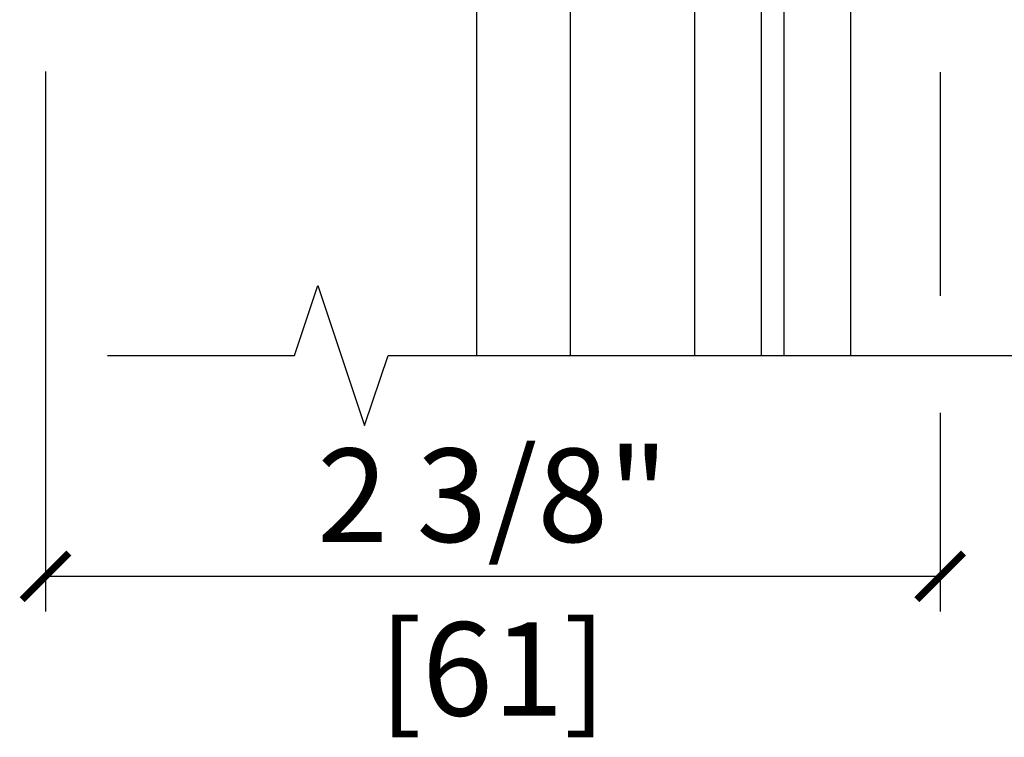
# Model space of a CAD drawing. Units: inches. Extents: x 0 to 402, y -384 to -126.
# Drawn here: x 62 to 64, y -218 to -216 of the extents above; entities that cross this region are included whole.
import ezdxf

# ---------------------------------------------------------------- set-up
doc = ezdxf.new("R2010")
doc.units = ezdxf.units.IN
doc.header["$MEASUREMENT"] = 0
doc.header["$PDMODE"] = 34
doc.header["$PDSIZE"] = 0.015
doc.layers.get('0').update_dxf_attribs({"linetype": 'CONTINUOUS'})
doc.layers.get('Defpoints').update_dxf_attribs({"color": 253, "linetype": 'CONTINUOUS'})
for name, color, linetype in [('ZP-ANNO-DIMS', 2, 'CONTINUOUS'), ('ZP-ANNO-MARK', 9, 'CONTINUOUS'), ('ZP-SECT-ALHA', 142, 'CONTINUOUS'), ('ZP-SECT-ALUM', 63, 'CONTINUOUS'), ('ZP-SECT-ALUM-WDWDR', 94, 'CONTINUOUS'), ('ZP-SECT-GLAS', 153, 'CONTINUOUS'), ('ZP-SECT-GLAS-PVB', 151, 'CONTINUOUS'), ('ZP-SECT-SEAL', 8, 'CONTINUOUS'), ('ZP-SECT-WSTP', 40, 'CONTINUOUS')]:
    doc.layers.add(name, color=color, linetype=linetype)
doc.styles.get("Standard").update_dxf_attribs({"font": 'arial.ttf'})
doc.dimstyles.new('3 inch Tick', dxfattribs={"dimtxt": 0.25, "dimasz": 0.125, "dimexe": 0.09375, "dimexo": 0.25, "dimgap": 0.0875, "dimtad": 1, "dimdec": 4, "dimzin": 10, "dimdsep": 46, "dimlunit": 5, "dimtxsty": 'Standard', "dimblk1": 'ARCHTICK', "dimblk2": 'ARCHTICK', "dimsah": 1, "dimcen": 0.09, "dimclrd": 256, "dimclre": 256, "dimclrt": 255, "dimadec": 3, "dimazin": 2, "dimtfac": 0.75, "dimtdec": 4, "dimtofl": 0, "dimtmove": 2, "dimatfit": 3, "dimfxl": 1, "dimfrac": 2, "dimtolj": 1, "dimtzin": 0, "dimlwd": -1, "dimlwe": -1, "dimarcsym": 0})

# ---------------------------------------------------------------- blocks, each defined once
blk = doc.blocks.new('_ArchTick')
at = {"color": 0, "linetype": 'ByBlock', "const_width": 0.15}
blk.add_lwpolyline([(-0.5, -0.5), (0.5, 0.5)], dxfattribs=at)
blk = doc.blocks.new('*D659')
at = {"layer": 'Defpoints', "color": 0, "transparency": 16777216}
for p in [(61.87180788292113, -215.5242412772323), (64.26345585420651, -215.5265181040677), (64.26345585420651, -217.125)]:
    blk.add_point(p, dxfattribs=at)
at = {"layer": 'ZP-ANNO-DIMS', "transparency": 16777216}
for p, q in [((61.87180788292113, -215.7742412772323), (61.87180788292113, -217.21875)), ((64.26345585420651, -215.7765181040677), (64.26345585420651, -216.375)), ((64.26345585420651, -216.6875), (64.26345585420651, -217.21875)), ((61.87180788292113, -217.125), (64.26345585420651, -217.125))]:
    blk.add_line(p, q, dxfattribs=at)
at = {"layer": 'ZP-ANNO-DIMS', "transparency": 16777216, "xscale": 0.125, "yscale": 0.125, "zscale": 0.125, "rotation": 180}
blk.add_blockref('_ArchTick', (61.87180788292113, -217.125), dxfattribs=at)
at = {"layer": 'ZP-ANNO-DIMS', "transparency": 16777216, "xscale": 0.125, "yscale": 0.125, "zscale": 0.125}
blk.add_blockref('_ArchTick', (64.26345585420651, -217.125), dxfattribs=at)
at = {"layer": 'ZP-ANNO-DIMS', "color": 255, "transparency": 16777216, "char_height": 0.25, "attachment_point": 5}
for s, insert in [('\\A1;2 3/8"', (63.06763186856382, -216.9081514324693)), ('\\A1;[61]', (63.06763186856382, -217.3727148703957))]:
    blk.add_mtext(s, dxfattribs=dict(at, insert=insert))
blk = doc.blocks.new('101CS - VIN25 WS MSW Square Bead Laminate')
at = {"layer": 'ZP-SECT-ALHA'}
h = blk.add_hatch(dxfattribs=at)
h.set_pattern_fill('ANSI38', color=256, scale=0.75, angle=-90.00000000000006)
h.set_pattern_definition([(314.9999999999999, (208.1066881044709, 15.83565312216609), (0.0662912607362389, 0.0662912607362388), []), (44.99999999999996, (208.1066881044709, 15.83565312216609), (0.066291260736239, 0.1988737822087164), [0.234375, -0.140625])])
edge = h.paths.add_edge_path()
edge.add_line((-2.15363311100009, 0.1366870613407514), (-2.153633110966438, -0.5070096627117096))
edge.add_arc((-2.141823027404115, -0.5070102161140675), 0.0118100835752892, 179.9973152078652, 270.0041072402487)
edge.add_line((-2.141822180799863, -0.5188202996590121), (-1.193000715124981, -0.5188202995480538))
edge.add_arc((-1.193000118747702, -0.507009965611677), 0.0118103339514342, 269.9971067794329, 360.0014697267939)
edge.add_line((-1.181189784800153, -0.5070096626580494), (-1.181189784753314, -0.381025038193286))
edge.add_arc((-1.189063507715365, -0.3810251986181519), 0.0078737229636857, 0.0011673852116395, 90.0020337649895)
edge.add_line((-1.189063787200211, -0.3731514756594265), (-1.212685794273966, -0.3731514758158596))
edge.add_arc((-1.212686073844076, -0.3810251985688113), 0.007873722757915, 89.99796561450196, 179.998831994302)
edge.add_line((-1.220559796600355, -0.3810250380586808), (-1.220559796590805, -0.402678654633121))
edge.add_arc((-1.228433769813342, -0.402678830434741), 0.0078739732244996, -90.00021238273519, 0.0012792386477826767, ccw=False)
edge.add_line((-1.228433799000413, -0.4105528036591864), (-1.259929955236657, -0.4105528036710098))
edge.add_arc((-1.259929984408039, -0.4026788304768049), 0.0078739731942589, 179.9987206471879, 270.00021226857666, ccw=False)
edge.add_line((-1.267803957600335, -0.4026786546594963), (-1.267803957608975, -0.2058284486850539))
edge.add_arc((-1.259929984386893, -0.2058282728829791), 0.0078739732240446, 89.99978762057208, 180.0012792419569, ccw=False)
edge.add_line((-1.259929955200277, -0.1979542996589885), (-1.228433798963123, -0.197954299647165))
edge.add_arc((-1.228433769792196, -0.2058282728409152), 0.0078739731938042, -0.0012793561214721194, 90.00021226526758, ccw=False)
edge.add_line((-1.220559796600355, -0.2058284486586785), (-1.220559796572615, -0.2274820651821869))
edge.add_arc((-1.212685072179788, -0.2274814898784423), 0.0078747244138422, 180.0041858577904, 269.9947466443579)
edge.add_line((-1.212685794200297, -0.2353562142591841), (-1.189063787199302, -0.2353562142191663))
edge.add_arc((-1.189064509147729, -0.2274814898836642), 0.007874724368596, 270.0052528312125, 359.9958136177003)
edge.add_line((-1.181189784800153, -0.227482065259494), (-1.181189784815614, -0.1585847278359438))
edge.add_arc((-1.193001120190724, -0.1585848396268805), 0.0118113353756385, 0.000542288290055, 89.99803445623324)
edge.add_line((-1.19300071500038, -0.1467735042581921), (-1.248118878322657, -0.1467735042427307))
edge.add_arc((-1.248118649012149, -0.1270881956557759), 0.0196853085882904, 179.9998137316676, 269.9993325720941, ccw=False)
edge.add_line((-1.267803957600335, -0.1270881316589225), (-1.267803957574415, -0.1128991754324602))
edge.add_arc((-1.507963441330787, -0.112900093389384), 0.2401594837581269, 0.000219000543664, 44.99980991194084)
edge.add_line((-1.338144478399954, 0.0569177427411773), (-1.403568202480073, 0.1223414670436682))
edge.add_arc((-1.417489688908882, 0.1084173340311928), 0.0196898264222062, 45.005445670695, 89.99388769157345)
edge.add_line((-1.417487588400035, 0.1281071603413579), (-1.521233549957742, 0.1281071603913801))
edge.add_arc((-1.521234425813156, 0.1477912171725618), 0.0196840568006676, 179.9978775547944, 270.0025494144435, ccw=False)
edge.add_line((-1.540918482600318, 0.1477919463420108), (-1.540918482611687, 0.2060402333624438))
edge.add_arc((-1.521233424400065, 0.2060405477270639), 0.0196850582141319, 90.00036557413279, 180.0009149968349, ccw=False)
edge.add_line((-1.521233550000033, 0.225725605940795), (-1.433078221600226, 0.2257256059380666))
edge.add_arc((-1.433078221600226, 0.2434421479394473), 0.0177165420013807, 270, 450)
edge.add_line((-1.433078221600226, 0.261158689940828), (-1.521233549835869, 0.2611586899835743))
edge.add_arc((-1.521233503659225, 0.2060406270410618), 0.0551180629425318, 90.00004800108486, 180.0004092546186)
edge.add_line((-1.576351566600351, 0.2060402333415254), (-1.57635156644028, 0.1477919462419663))
edge.add_arc((-1.521233503702807, 0.1477921390791161), 0.0551180627378106, 180.0002004561529, 269.9999518735683)
edge.add_line((-1.521233550000033, 0.092674076341325), (-1.448867732548933, 0.0926740764377314))
edge.add_arc((-1.44886983338398, 0.0729842502350271), 0.0196898263147802, 45.00544472133589, 89.9938867423237, ccw=False)
edge.add_line((-1.43494834680041, 0.0869083829408624), (-1.371551092389381, 0.0235109819947752))
edge.add_arc((-1.507960535937399, -0.1128991390120948), 0.1929125641377168, -1.0824823391430982e-05, 45.000142275474616, ccw=False)
edge.add_line((-1.315047971799685, -0.1128991754588355), (-1.315047971814237, -0.4518912060496519))
edge.add_arc((-1.334733280368545, -0.4518912701049406), 0.0196853085544121, -89.99933240201199, 0.00018643841349330614, ccw=False)
edge.add_line((-1.334733050999602, -0.4715765786580164), (-2.086704017522151, -0.471576578642555))
edge.add_arc((-2.086703788211643, -0.4518912700556002), 0.0196853085882904, 179.9998137316676, 269.9993325720934, ccw=False)
edge.add_line((-2.10638909679983, -0.4518912060587468), (-2.106389096785278, 0.0855056791321545))
edge.add_arc((-2.08670378823097, 0.0855057431874432), 0.0196853085544121, 90.0006675979879, 180.0001864384137, ccw=False)
edge.add_line((-2.086704017599913, 0.105191051740519), (-2.037574478512397, 0.1051910516941348))
edge.add_arc((-2.037574678113521, 0.1248777048491948), 0.0196866531560719, 270.0005809165177, 314.9959647727208)
edge.add_line((-2.023655092600165, 0.1109561585405459), (-1.964542068803893, 0.1700691822576914))
edge.add_arc((-1.995165684972135, 0.2006921805352701), 0.0433078964015617, 315.0005780323946, 390.0058605663338)
edge.add_line((-1.957662161599728, 0.2223499649414293), (-1.970262149413429, 0.2441678462880077))
edge.add_arc((-1.985604125624429, 0.2353078385485527), 0.0177165451260145, 30.00647993709895, 210.0066534771054)
edge.add_line((-2.000946074999774, 0.226447784340678), (-1.988346233816173, 0.2046299030905061))
edge.add_arc((-1.995165036990414, 0.2006920981835453), 0.0078741592703172, -44.999730653772986, 30.00609399276101, ccw=False)
edge.add_line((-1.989597139399847, 0.1951242529418664), (-2.033917240707069, 0.1508038581038704))
edge.add_arc((-2.039486169564659, 0.1563747192728576), 0.0078770211872912, 270.0068356453436, 314.99006145660275, ccw=False)
edge.add_line((-2.039485229800447, 0.1484976981416253), (-2.141822180773033, 0.1484976981434443))
edge.add_arc((-2.141823027479827, 0.1366876146405723), 0.0118100835332237, 89.99589226226156, 180.0026842946932)
at = {"layer": 'ZP-SECT-ALUM'}
blk.add_lwpolyline([(-0.4467432938517107, -0.2724892518186586), (-0.4467432938517107, -0.3349892518186586, 1), (-0.4407432938516252, -0.3349892518186586), (-0.4407432938516252, -0.1969892518186604, 0.4142135623730951), (-0.447743293851687, -0.1899892518186625), (-0.467786772063306, -0.1899892518186625, -0.3297505471403194), (-0.4787842767568975, -0.181851526422971), (-0.5215587129227118, -0.0419426498856019, 0.3297505471403169), (-0.5282528462145422, -0.0369892518186568), (-0.6392337414888801, -0.0369892518186568, 0.3297505471403128), (-0.6459278747805968, -0.041942649885609), (-0.6887023109465247, -0.1818515264229781, -0.3297505471403153), (-0.6996998156400025, -0.1899892518186767), (-0.7197432938516215, -0.1899892518186625, 0.4142135623733994), (-0.7267432938516833, -0.1969892518186604), (-0.7267432938516833, -0.3349892518186586, 1), (-0.7207432938517117, -0.3349892518186586), (-0.7207432938517117, -0.2724892518186586, -0.4142135623730945), (-0.7112432938517089, -0.2629892518186558), (-0.6289465745877862, -0.2629892518186558, 0.3419987131196729), (-0.627978328751084, -0.2622392518186594, -0.3419987131196799), (-0.6231370995683676, -0.2584892518186628), (-0.5737432938516634, -0.2584892518186628), (-0.5737432938516634, -0.2629307224237074), (-0.6227432938516415, -0.2629307224237074, 0.3279189694272522), (-0.6236976447341079, -0.2636320346383094, -0.3279189694272557), (-0.6289465745877862, -0.2674892518186631), (-0.7112432938517089, -0.2674892518186631, 0.4142135623730951), (-0.7162432938517043, -0.2724892518186586), (-0.7162432938517043, -0.3349892518186586, -1), (-0.7312432938516907, -0.3349892518186586), (-0.7312432938516907, -0.1969892518186604, -0.4142135623730951), (-0.7197432938517352, -0.1854892518186624), (-0.6996998156400025, -0.1854892518186624, 0.3297505471403177), (-0.6930056823483995, -0.1805358537517172), (-0.6502312461824716, -0.0406269772143553, -0.3297505471403159), (-0.6392337414888801, -0.0324892518186637), (-0.5282528462145422, -0.0324892518186637, -0.3297505471403154), (-0.5172553415209507, -0.0406269772143482), (-0.4744809053551365, -0.1805358537517172, 0.3297505471403161), (-0.467786772063306, -0.1854892518186624), (-0.447743293851687, -0.1854892518186624, -0.4142135623730919), (-0.4362432938517316, -0.1969892518186604), (-0.4362432938517316, -0.3349892518186586, -1), (-0.4512432938517179, -0.3349892518186586), (-0.4512432938517179, -0.2724892518186586, 0.414213562373095), (-0.4562432938517134, -0.2674892518186631), (-0.5387432938516952, -0.2674892518186631, -0.414213562373095), (-0.5437432938516907, -0.2624892518186606), (-0.5437432938516907, -0.2606892518186648, 0.4142135623730931), (-0.5459432938517069, -0.2584892518186628), (-0.5937432938516451, -0.2584892518186628), (-0.5937432938516451, -0.2539892518186555), (-0.5459432938517069, -0.2539892518186626, -0.4142135623730951), (-0.5392432938516833, -0.2606892518186648), (-0.5392432938516833, -0.2624892518186606, 0.4142135623730951), (-0.5387432938516952, -0.2629892518186558), (-0.4562432938517134, -0.2629892518186558, -0.4142135623730944)], format="xyb", close=True, dxfattribs=at)
at = {"layer": 'ZP-SECT-ALUM-WDWDR'}
blk.add_lwpolyline([(-2.15363311100009, 0.1366870613407514), (-2.153633110966438, -0.5070096627117096, 0.414248283336235), (-2.141822180799863, -0.5188202996590121), (-1.193000715124981, -0.5188202995480538, 0.4142358657222048), (-1.181189784800153, -0.5070096626580494), (-1.181189784753314, -0.381025038193286, 0.4142179912710196), (-1.189063787200211, -0.3731514756594265), (-1.212685794273966, -0.3731514758158596, 0.4142179912711351), (-1.220559796600355, -0.3810250380586808), (-1.220559796590805, -0.402678654633121, -0.4142211874891139), (-1.228433799000413, -0.4105528036591864), (-1.259929955236657, -0.4105528036710098, -0.4142211874891434), (-1.267803957600335, -0.4026786546594963), (-1.267803957608975, -0.2058284486850539, -0.4142211874891146), (-1.259929955200277, -0.1979542996589885), (-1.228433798963123, -0.197954299647165, -0.4142211874891438), (-1.220559796600355, -0.2058284486586785), (-1.220559796572615, -0.2274820651821869, 0.4141653103994615), (-1.212685794200297, -0.2353562142591841), (-1.189063787199302, -0.2353562142191663, 0.414165310399052), (-1.181189784800153, -0.227482065259494), (-1.181189784815614, -0.1585847278359438, 0.4142007425165481), (-1.19300071500038, -0.1467735042581921), (-1.248118878322657, -0.1467735042427307, -0.4142111027110581), (-1.267803957600335, -0.1270881316589225), (-1.267803957574415, -0.1128991754324602, 0.1989105117695754), (-1.338144478399954, 0.0569177427411773), (-1.403568202480073, 0.1223414670436682, 0.1988599413405665), (-1.417487588400035, 0.1281071603413579), (-1.521233549957742, 0.1281071603913801, -0.4142374448924782), (-1.540918482600318, 0.1477919463420108), (-1.540918482611687, 0.2060402333624438, -0.4142163709978294), (-1.521233550000033, 0.225725605940795), (-1.433078221600226, 0.2257256059380666, 0.9999999999999998), (-1.433078221600226, 0.261158689940828), (-1.521233549835869, 0.2611586899835743, 0.4142154090846727), (-1.576351566600351, 0.2060402333415254), (-1.57635156644028, 0.1477919462419663, 0.4142122916316671), (-1.521233550000033, 0.092674076341325), (-1.448867732548933, 0.0926740764377314, -0.1988599413410619), (-1.43494834680041, 0.0869083829408624), (-1.371551092389381, 0.0235109819947752, -0.1989130618370278), (-1.315047971799685, -0.1128991754588355), (-1.315047971814237, -0.4518912060496519, -0.4142111027110537), (-1.334733050999602, -0.4715765786580164), (-2.086704017522151, -0.471576578642555, -0.4142111027110581), (-2.10638909679983, -0.4518912060587468), (-2.106389096785278, 0.0855056791321545, -0.4142111027110538), (-2.086704017599913, 0.105191051740519), (-2.037574478512397, 0.1051910516941348, 0.1988914288063574), (-2.023655092600165, 0.1109561585405459), (-1.964542068803893, 0.1700691822576914, 0.3394799644310995), (-1.957662161599728, 0.2223499649414293), (-1.970262149413429, 0.2441678462880077, 1.000001514423397), (-2.000946074999774, 0.226447784340678), (-1.988346233816173, 0.2046299030905061, -0.3394826024514934), (-1.989597139399847, 0.1951242529418664), (-2.033917240707069, 0.1508038581038704, -0.198836281388756), (-2.039485229800447, 0.1484976981416253), (-2.141822180773033, 0.1484976981434443, 0.4142482833364783)], format="xyb", close=True, dxfattribs=at)
at = {"layer": 'ZP-SECT-GLAS', "flags": 128}
for points in [[(0, -1.528823730088348), (0, 0), (-0.1787500053638951, -3.85253818109e-05), (-0.1787500053638951, -1.528823729998588)], [(-0.9999999881999883, -1.528823729586189), (-0.9999999881999883, -3.6e-15), (-0.7500000093999973, -3.6e-15), (-0.7500000093999973, -1.528823729711728)], [(-0.2387500020690823, -1.528823729968458), (-0.2387500020690823, -3.85253818109e-05), (-0.4175000074330058, -3.85253818109e-05), (-0.4175000074330058, -1.528823729878698)]]:
    blk.add_lwpolyline(points, dxfattribs=at)
at = {"layer": 'ZP-SECT-GLAS-PVB', "lineweight": 0}
blk.add_lwpolyline([(-0.1787500053638951, -1.528823729998588), (-0.1787500053638951, -3.85253818109e-05), (-0.2387500020690823, -3.85253818109e-05), (-0.2387500020690823, -1.528823729968458)], dxfattribs=at)
at = {"layer": 'ZP-SECT-SEAL'}
for points in [[(-0.6502312461824716, -0.0406269772143553, -0.3297505471404567), (-0.6392337414888801, -0.0324892518186637), (-0.6330162643579627, -0.0324892518186637, 0.3006645954625839), (-0.6846880755831819, -3.6e-15), (-0.7500000093999973, -3.6e-15), (-0.7500000093999973, -0.2346583158917106), (-0.7312432938516907, -0.2346583158917106), (-0.7312432938516907, -0.1969892518186604, -0.4142135623730895), (-0.7197432938517352, -0.1854892518186624), (-0.6996998156400025, -0.1854892518186624, 0.3297505471403212), (-0.6930056823483995, -0.1805358537517172)], [(-0.5172553415209507, -0.0406269772143553, 0.3297505471404567), (-0.5282528462145422, -0.0324892518186637), (-0.5344703233453459, -0.0324892518186637, -0.3006645954625839), (-0.4827985121201266, -3.6e-15), (-0.4175000094000155, -3.6e-15), (-0.4175000094000155, -0.2346583158917106), (-0.4362432938516179, -0.2346583158917106), (-0.4362432938516179, -0.1969892518186604, 0.4142135623730895), (-0.447743293851687, -0.1854892518186624), (-0.467786772063306, -0.1854892518186624, -0.3297505471403212), (-0.4744809053550228, -0.1805358537517172)], [(-0.7500000074331012, -0.2346583158917106), (-0.7312432938516907, -0.2346583158917106), (-0.7312432938516907, -0.3349892518186586, 0.1201675316467601), (-0.7304013704158763, -0.3384417895035945), (-0.7500000113670069, -0.3384038133170897)], [(-0.4175000113670251, -0.2346583158917106), (-0.4362432938516179, -0.2346583158917106), (-0.4362432938516179, -0.3349892518186586, -0.1201675316467601), (-0.4370852172875459, -0.3384417895035945), (-0.4175000074330058, -0.3384038133170897)]]:
    blk.add_lwpolyline(points, format="xyb", close=True, dxfattribs=at)
at = {"layer": 'ZP-SECT-WSTP'}
blk.add_lwpolyline([(-0.9999999881999883, -0.4847605864102889, -0.3108275515512199), (-1.064158745038326, -0.5257282198634812), (-1.086755123994834, -0.5257282198634812), (-1.086755123994834, -0.4657281662128981), (-1.103558969854844, -0.4657281662367723, -0.4142514048519148), (-1.111558957438319, -0.4577272986634853), (-1.111558957438319, -0.2077280533895873, -0.4142514048536688), (-1.103558969884915, -0.199727185826589), (-1.05138422587072, -0.1997271857145506, -0.3670239844397909), (-1.04349115718432, -0.206423321658292, -0.078476595399901), (-1.062337459470228, -0.4601830568703918, -0.3254833822332228), (-1.069951278134851, -0.4657281661890238), (-1.086755123994834, -0.4657281662128981), (-1.086755123994834, -0.5257282198634812), (-1.151558895438313, -0.5257282198634812, -0.4141911167523029), (-1.17155901091948, -0.5057278107798311), (-1.171559011038311, -0.3287278288635207), (-1.220366107045833, -0.3287278288529478, 0.4142573416408427), (-1.232366088508115, -0.3407273702038083), (-1.232366088445843, -0.3927277294528721, -0.414257341640843), (-1.24436606975874, -0.4047272708823471), (-1.255366089445828, -0.404727270852959, -0.4142573416408428), (-1.26736607090811, -0.3927277295020985), (-1.267366070845838, -0.2297277992529416, -0.4142573416408427), (-1.255366089532913, -0.2177282578235236), (-1.244366069845824, -0.2177282578529684, -0.414257341640843), (-1.232366088383543, -0.2297277992038289), (-1.232366088445843, -0.2817281584528928, 0.4141595630476304), (-1.220366107120582, -0.2937276999434175), (-1.171559011038311, -0.2937276998635525), (-1.171559011038311, -0.1597275412634644, -0.4141911167523029), (-1.151558895295835, -0.1397271321936273), (-1.086558886238321, -0.1397271322634879, 0.4142427971011799), (-1.056559006216218, -0.1097276921531147), (-1.05655900623833, 0.0582717537364488, 0.4142151410068175), (-1.086558886224167, 0.0882723672581278), (-1.153558965638325, 0.0882723673364581, -1.000007333743331), (-1.153558965565281, 0.1282720118301768), (-1.05655900623833, 0.1282720117364988, -0.4142279563273633), (-0.9965589525759526, 0.0682719582579239, -0.0870814574534638), (-0.9999999881999883, -2.3464593255e-06), (-0.9999999883123109, -0.484760586429502)], format="xyb", dxfattribs=at)

msp = doc.modelspace()

# ---------------------------------------------------------------- linework, layer by layer
at = {"layer": 'ZP-ANNO-MARK', "flags": 128}
msp.add_lwpolyline([(62.03742614536864, -216.5343780212756), (62.53721745904155, -216.5343780212756), (62.59982180220507, -216.3471910507661), (62.72482180220507, -216.721564991785), (62.78742614536864, -216.5343780212756), (70.26245541949811, -216.5343780212753), (70.32505976266162, -216.3471910507659), (70.44995541949811, -216.7218780212753), (70.51266410582512, -216.5343780212753), (71.01245541949811, -216.5343780212753)], dxfattribs=at)

# ---------------------------------------------------------------- block references
msp.add_blockref('101CS - VIN25 WS MSW Square Bead Laminate', (64.02444093582821, -215.0054233240324))

# ---------------------------------------------------------------- dimensions: what is measured, and where the dimension line sits
at = {"layer": 'ZP-ANNO-DIMS'}
dim = msp.add_linear_dim(base=(64.26345585420651, -217.125), p1=(61.87180788292113, -215.5242412772323), p2=(64.26345585420651, -215.5265181040677), dimstyle='3 inch Tick', override={"dimpost": '"\\X'}, dxfattribs=at)
dim.commit()
dim.dimension.update_dxf_attribs({"geometry": '*D659', "text_midpoint": (63.06763186856382, -217.125)})

doc.saveas('drawing.dxf')
